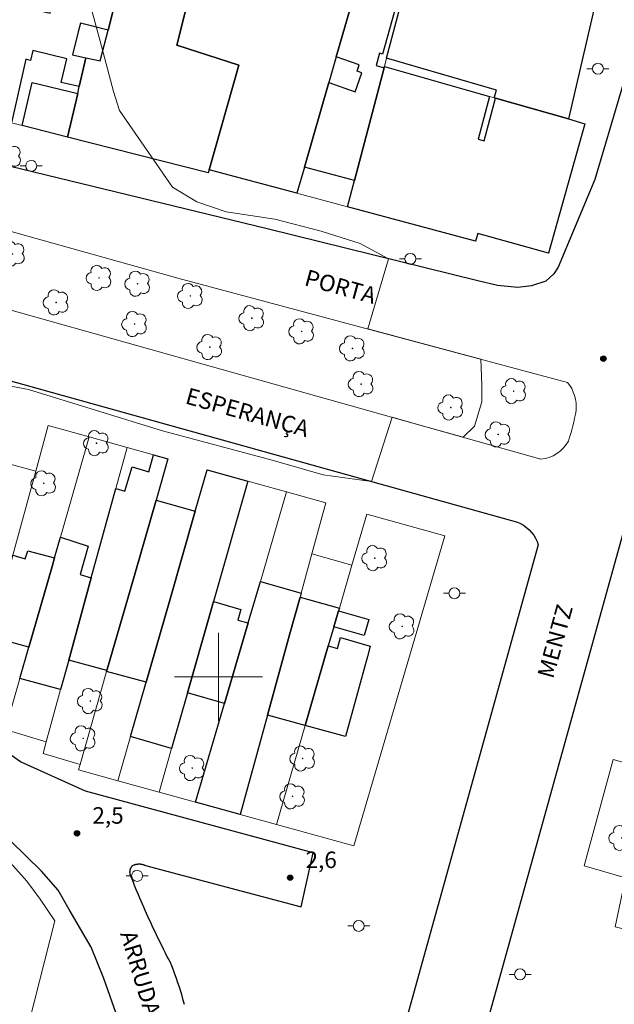
# Model space of a CAD drawing. Units: metres. Extents: x 280682 to 281198, y 1682097 to 1682664.
# Drawn here: x 280982 to 281036, y 1682170 to 1682260 of the extents above; entities that cross this region are included whole.
import ezdxf

# ---------------------------------------------------------------- set-up
doc = ezdxf.new("R2010")
doc.units = ezdxf.units.M
doc.header["$MEASUREMENT"] = 0
for name, color, linetype, lineweight, true_color in [('Arvores_Isoladas', 7, 'Continuous', 18, 0x00ff33), ('Curvas_Intermediarias', 7, 'Continuous', 9, 0x783c14), ('Pto_Cotado', 7, 'Continuous', 9, 0x783c14), ('Topon_Pto_Cotado', 7, 'Continuous', 9, 0x783c14)]:
    doc.layers.add(name, color=color, linetype=linetype, lineweight=lineweight, true_color=true_color)
for name, color, linetype, lineweight in [('Cerca', 8, 'Cerca', 20), ('Edificacoes', 7, 'Continuous', 30), ('Malha_Coordenadas', 7, 'Continuous', 15), ('Muro_Grade', 8, 'Continuous', 20), ('Pavimentacao_Asfaltica_Mfio', 10, 'Continuous', 30), ('Poste', 7, 'Continuous', 9), ('Separ_Fisico_Canteiro_Mureta', 10, 'Continuous', 15), ('Topon_de_Vias', 7, 'Continuous', 9)]:
    doc.layers.add(name, color=color, linetype=linetype, lineweight=lineweight)
doc.styles.add('Arial', font='arial.ttf', dxfattribs={"height": 1.5})
doc.styles.get("Standard").update_dxf_attribs({"font": 'arial.ttf'})
doc.linetypes.add('Cerca', pattern='A,10,0,["X",Standard,S=1,R=0,X=0,Y=-0.5],0.1', length=10.1)

# ---------------------------------------------------------------- blocks, each defined once
blk = doc.blocks.new('Cotas')
at = {"layer": 'Pto_Cotado'}
blk.add_hatch(color=256, dxfattribs=at).paths.add_polyline_path([(0, 0.24, 1), (0, -0.24, 1)])
at = {"layer": 'Pto_Cotado', "lineweight": -3}
blk.add_lwpolyline([(0, -0.24, -1), (0, 0.24, -1)], format="xyb", close=True, dxfattribs=at)
blk = doc.blocks.new('Arvore')
at = {"layer": 'Arvores_Isoladas'}
blk.add_lwpolyline([(-0.718, 0.493, 0.872324), (-0.722, -0.551, 0.862983), (0.284, -0.827, 0.900105), (0.89, 0.029, 0.863155), (0.262, 0.861, 0.882486)], format="xyb", close=True, dxfattribs=at)
blk.add_circle((0, 0), 0.0286, dxfattribs=at)
blk = doc.blocks.new('Poste')
at = {"layer": 'Poste'}
for points in [[(-0.5, 0), (-1, 0)], [(0.5, 0), (1, 0)]]:
    blk.add_lwpolyline(points, dxfattribs=at)
blk.add_lwpolyline([(0, 0.5, 1), (0, -0.5, 1)], format="xyb", close=True, dxfattribs=at)

msp = doc.modelspace()

# ---------------------------------------------------------------- linework, layer by layer
at = {"layer": 'Cerca', "flags": 128}
msp.add_lwpolyline([(280997.914, 1682188.598), (280994.593, 1682189.508), (280990.851, 1682190.549), (280987.26, 1682191.539)], dxfattribs=at)
at = {"layer": 'Curvas_Intermediarias', "elevation": 2, "flags": 128}
msp.add_lwpolyline([(280975.651, 1682227.465), (280982.735, 1682226.131), (280994.909, 1682222.357), (281004.87, 1682219.692), (281009.518, 1682218.36), (281013.902, 1682217.757), (281015.762, 1682223.589), (281018.397, 1682222.848), (281022.231, 1682221.77), (281023.249, 1682222.777), (281023.915, 1682224.991), (281023.916, 1682226.54), (281023.846, 1682228.872), (281013.568, 1682231.622), (281015.437, 1682237.991), (281012.856, 1682239.391), (281009.315, 1682240.501), (281005.109, 1682241.611), (281000.682, 1682242.279), (280998.025, 1682243.167), (280995.812, 1682244.497), (280990.998, 1682251.474), (280990.455, 1682253.194), (280989.24, 1682257.772), (280988.797, 1682259.456), (280988.115, 1682261.973)], dxfattribs=at)
at = {"layer": 'Edificacoes', "flags": 128}
for points in [[(280979.667, 1682262.947), (280981.368, 1682269.74), (280985.699, 1682268.52), (280983.909, 1682260.516), (280984.686, 1682260.326), (280986.59, 1682268.269), (280991.962, 1682266.749), (280989.961, 1682258.796), (280987.456, 1682259.43), (280987.256, 1682258.645), (280986.72, 1682256.535), (280987.95, 1682256.265), (280987.34, 1682253.664), (280985.703, 1682254.041), (280986.2, 1682256.165), (280983.108, 1682256.945), (280982.909, 1682256.04), (280982.473, 1682256.138), (280981.188, 1682250.372), (280976.796, 1682251.503), (280976.976, 1682252.233), (280977.416, 1682253.994)], [(280991.962, 1682266.749), (280992.232, 1682267.629), (280992.332, 1682267.599), (280998.434, 1682266.349), (280996.213, 1682257.435), (281001.83, 1682255.611), (280999.135, 1682246.101), (280999.055, 1682245.801), (280986.27, 1682249.072), (280987.2, 1682253.033), (280987.34, 1682253.664), (280987.95, 1682256.265), (280989.251, 1682255.985), (280989.961, 1682258.796)], [(281007.118, 1682243.96), (280999.135, 1682246.101), (281001.83, 1682255.611), (280996.213, 1682257.435), (280998.434, 1682266.349), (280999.155, 1682266.199), (281000.815, 1682265.848), (281012.52, 1682262.747), (281010.679, 1682256.355), (281010.009, 1682254.014), (281007.798, 1682246.321)], [(281015.041, 1682255.374), (281012.34, 1682245.12), (281007.798, 1682246.321), (281010.009, 1682254.014), (281012.422, 1682253.179), (281013.02, 1682254.91), (281012.582, 1682255.062), (281012.779, 1682255.63), (281010.679, 1682256.355), (281012.52, 1682262.747), (281013.48, 1682266.089), (281015.471, 1682265.618), (281017.292, 1682265.188), (281014.891, 1682256.613), (281014.619, 1682256.689), (281014.308, 1682255.576)], [(281015.271, 1682256.245), (281017.252, 1682263.778), (281021.77, 1682262.533), (281022.144, 1682263.878), (281022.264, 1682263.848), (281032.998, 1682260.927), (281034.088, 1682260.626), (281031.798, 1682250.712), (281025.155, 1682252.603), (281025.045, 1682252.633), (281025.253, 1682253.335)], [(281015.041, 1682255.374), (281015.071, 1682255.484), (281024.605, 1682252.763), (281023.602, 1682248.865), (281024.149, 1682248.724), (281025.155, 1682252.603), (281031.798, 1682250.712), (281033.288, 1682250.282), (281029.967, 1682238.498), (281023.554, 1682240.298), (281023.344, 1682239.608), (281011.71, 1682242.729), (281012.34, 1682245.12)], [(280987.2, 1682253.033), (280986.27, 1682249.072), (280982.148, 1682250.132), (280983.074, 1682254.015), (280987.2, 1682253.033)], [(280995.393, 1682219.81), (280994.323, 1682216.069), (280991.992, 1682207.976), (280989.861, 1682200.573), (280986.38, 1682201.523), (280988.43, 1682209.006), (280990.661, 1682217.129), (280991.482, 1682216.869), (280992.148, 1682219.082), (280993.662, 1682218.63), (280994.083, 1682220.18)], [(280997.884, 1682215.048), (280998.965, 1682218.82), (281002.656, 1682217.799), (280999.535, 1682206.835), (280999.265, 1682205.885), (280997.164, 1682198.542), (280995.723, 1682193.49), (280992.002, 1682194.56), (280993.422, 1682199.502), (280995.563, 1682206.955)], [(280997.884, 1682215.048), (280995.563, 1682206.955), (280993.422, 1682199.502), (280989.831, 1682200.483), (280989.861, 1682200.573), (280991.992, 1682207.976), (280994.323, 1682216.069)], [(280988.43, 1682209.006), (280986.38, 1682201.523), (280985.639, 1682198.842), (280981.948, 1682199.842), (280982.768, 1682202.694), (280984.869, 1682210.026), (280985.099, 1682210.827), (280985.629, 1682212.697), (280988.145, 1682211.865), (280987.43, 1682209.296)], [(280979.307, 1682203.644), (280981.318, 1682211.057), (280982.438, 1682210.727), (280982.656, 1682211.446), (280985.099, 1682210.827), (280984.869, 1682210.026), (280982.768, 1682202.694)], [(281001.976, 1682187.478), (280997.914, 1682188.598), (281000.545, 1682197.561), (281002.696, 1682204.894), (281003.796, 1682208.666), (281007.498, 1682207.595), (281007.408, 1682207.255), (281006.458, 1682203.814), (281004.457, 1682196.511)], [(281002.696, 1682204.894), (281000.545, 1682197.561), (280997.164, 1682198.542), (280999.265, 1682205.885), (280999.535, 1682206.835), (281002.027, 1682206.12), (281001.756, 1682205.164)], [(281006.458, 1682203.814), (281007.408, 1682207.255), (281010.979, 1682206.245), (281010.899, 1682205.995), (281010.479, 1682204.554), (281009.969, 1682202.804), (281007.868, 1682195.581), (281004.457, 1682196.511)], [(281010.479, 1682204.554), (281010.899, 1682205.995), (281013.656, 1682205.202), (281013.24, 1682203.757), (281010.479, 1682204.554)], [(281007.868, 1682195.581), (281009.969, 1682202.804), (281010.809, 1682202.573), (281011.094, 1682203.562), (281013.791, 1682202.786), (281013.52, 1682201.843), (281011.543, 1682194.585)]]:
    msp.add_lwpolyline(points, close=True, dxfattribs=at)
at = {"layer": 'Malha_Coordenadas', "flags": 128}
for points in [[(281000, 1682204), (281000, 1682196)], [(281004, 1682200), (280996, 1682200)]]:
    msp.add_lwpolyline(points, dxfattribs=at)
at = {"layer": 'Muro_Grade', "flags": 128}
for points in [[(280991.962, 1682266.749), (280989.961, 1682258.796), (280989.251, 1682255.985), (280987.95, 1682256.265), (280987.34, 1682253.664), (280987.2, 1682253.033), (280986.27, 1682249.072)], [(280998.434, 1682266.349), (280996.213, 1682257.435), (281001.83, 1682255.611), (280999.135, 1682246.101)], [(281015.071, 1682255.484), (281015.271, 1682256.245), (281017.252, 1682263.778), (281017.602, 1682265.108)], [(281012.52, 1682262.747), (281010.679, 1682256.355), (281010.009, 1682254.014), (281007.798, 1682246.321), (281007.118, 1682243.96)], [(281034.088, 1682260.626), (281031.798, 1682250.712)], [(281011.71, 1682242.729), (281012.34, 1682245.12), (281015.041, 1682255.374), (281015.071, 1682255.484)], [(281015.071, 1682255.484), (281024.605, 1682252.763), (281025.045, 1682252.633), (281025.155, 1682252.603), (281031.798, 1682250.712)], [(280976.976, 1682252.233), (280976.796, 1682251.503), (280981.188, 1682250.372), (280982.148, 1682250.132), (280986.27, 1682249.072)], [(281011.71, 1682242.729), (281023.344, 1682239.608), (281023.554, 1682240.298), (281029.967, 1682238.498), (281033.288, 1682250.282), (281031.798, 1682250.712)], [(280986.27, 1682249.072), (280999.055, 1682245.801), (280999.135, 1682246.101)], [(280999.135, 1682246.101), (281007.118, 1682243.96)], [(281007.118, 1682243.96), (281011.71, 1682242.729)], [(280983.388, 1682218.68), (280984.519, 1682222.841), (280988.24, 1682221.801)], [(280984.339, 1682194.1), (280980.617, 1682195.221), (280980.667, 1682195.381), (280980.727, 1682195.591), (280981.948, 1682199.842), (280982.768, 1682202.694), (280984.869, 1682210.026), (280985.099, 1682210.827), (280985.629, 1682212.697), (280988.24, 1682221.801)], [(280988.24, 1682221.801), (280991.682, 1682220.851)], [(280984.339, 1682194.1), (280985.639, 1682198.842), (280986.38, 1682201.523), (280988.43, 1682209.006), (280990.661, 1682217.129), (280991.682, 1682220.851)], [(280991.682, 1682220.851), (280994.083, 1682220.18), (280995.393, 1682219.81), (280994.323, 1682216.069), (280991.992, 1682207.976), (280989.861, 1682200.573), (280989.831, 1682200.483), (280987.41, 1682192.039)], [(280983.388, 1682218.68), (280979.687, 1682219.68)], [(280983.388, 1682218.68), (280981.318, 1682211.057), (280979.307, 1682203.644), (280977.666, 1682197.632), (280977.546, 1682197.181), (280974.095, 1682199.162), (280974.275, 1682199.792)], [(281002.656, 1682217.799), (280998.965, 1682218.82), (280997.884, 1682215.048), (280995.563, 1682206.955), (280993.422, 1682199.502), (280992.002, 1682194.56), (280990.851, 1682190.549)], [(280994.593, 1682189.508), (280995.723, 1682193.49), (280997.164, 1682198.542), (280999.265, 1682205.885), (280999.535, 1682206.835), (281002.656, 1682217.799)], [(281002.656, 1682217.799), (281006.187, 1682216.809)], [(281006.187, 1682216.809), (281003.796, 1682208.666), (281002.696, 1682204.894), (281000.545, 1682197.561), (280997.914, 1682188.598), (281001.976, 1682187.478)], [(281008.478, 1682211.177), (281009.749, 1682215.829), (281006.187, 1682216.809)], [(281012.11, 1682210.136), (281013.46, 1682214.798), (281020.563, 1682212.818), (281012.28, 1682184.636), (281005.257, 1682186.567)], [(281008.478, 1682211.177), (281007.498, 1682207.595), (281007.408, 1682207.255), (281006.458, 1682203.814), (281004.457, 1682196.511), (281001.976, 1682187.478)], [(281008.478, 1682211.177), (281012.11, 1682210.136)], [(281005.257, 1682186.567), (281007.868, 1682195.581), (281009.969, 1682202.804), (281010.479, 1682204.554), (281010.899, 1682205.995), (281010.979, 1682206.245), (281012.11, 1682210.136)], [(280984.339, 1682194.1), (280984.049, 1682193.04), (280987.41, 1682192.039)], [(280987.41, 1682192.039), (280987.26, 1682191.539)], [(281005.257, 1682186.567), (281001.976, 1682187.478)]]:
    msp.add_lwpolyline(points, dxfattribs=at)
for points in [[(281035.849, 1682192.469), (281033.208, 1682182.816), (281036.98, 1682181.725), (281036.039, 1682177.283), (281047.694, 1682174.262), (281049.044, 1682178.474), (281057.658, 1682176.003), (281059.048, 1682181.175), (281059.518, 1682182.906), (281060.329, 1682185.937), (281038.16, 1682191.849)], [(280959.379, 1682152.744), (280960.529, 1682152.474), (280968.222, 1682150.623), (280973.264, 1682149.402), (280977.606, 1682148.362), (280985.129, 1682177.814), (280983.776, 1682179.787), (280982.562, 1682181.423), (280981.099, 1682183.099), (280979.465, 1682184.575), (280978.052, 1682185.781), (280972.48, 1682190.056), (280970.808, 1682191.085), (280969.613, 1682191.549), (280963.491, 1682168.33), (280962.72, 1682165.419), (280961.91, 1682162.348)]]:
    msp.add_lwpolyline(points, close=True, dxfattribs=at)
at = {"layer": 'Pavimentacao_Asfaltica_Mfio', "flags": 128}
for points in [[(281049.064, 1682297.771), (281037.105, 1682255.033), (281034.201, 1682245.208), (281030.86, 1682237.253), (281030.478, 1682236.622), (281029.73, 1682235.967), (281028.425, 1682235.546), (281027.204, 1682235.395), (281025.349, 1682235.571), (281023.555, 1682235.983), (281004.416, 1682240.717), (280980.065, 1682246.633), (280969.674, 1682249.765), (280935, 1682259.539), (280905.224, 1682267.915), (280884.477, 1682273.403), (280871.657, 1682277.116)], [(280889.871, 1682229.134), (280894.581, 1682249.423), (280894.73, 1682249.635), (280894.908, 1682249.833), (280895.112, 1682250.011), (280895.34, 1682250.164), (280895.587, 1682250.288), (280895.845, 1682250.38), (280896.11, 1682250.438), (280896.375, 1682250.462), (280896.634, 1682250.455), (281027.155, 1682214.062), (281027.44, 1682213.934), (281027.715, 1682213.775), (281027.977, 1682213.586), (281028.221, 1682213.371), (281028.442, 1682213.13), (281028.637, 1682212.87), (281028.803, 1682212.593), (281028.939, 1682212.304), (281029.044, 1682212.009), (281001.462, 1682112.627)], [(281181.341, 1682185.876), (281154.097, 1682193.481), (281107.568, 1682206.469), (281070.53, 1682216.808), (281046.028, 1682223.648), (281045.11, 1682223.84), (281044.127, 1682223.887), (281043.114, 1682223.767), (281042.114, 1682223.469), (281041.173, 1682223.001), (281040.334, 1682222.382), (281039.627, 1682221.646), (281039.072, 1682220.834), (281038.673, 1682219.985), (281025.665, 1682173.174), (281016.141, 1682138.9), (281007.535, 1682107.931), (281006.424, 1682103.934)], [(280996.895, 1682170.199), (280996.789, 1682170.599), (280996.677, 1682170.997), (280996.559, 1682171.393), (280996.437, 1682171.788), (280996.308, 1682172.18), (280996.175, 1682172.57), (280996.036, 1682172.958), (280995.892, 1682173.343), (280995.742, 1682173.726), (280995.592, 1682174.075), (280995.451, 1682174.347), (280995.31, 1682174.619), (280995.171, 1682174.892), (280995.033, 1682175.165), (280994.896, 1682175.439), (280994.76, 1682175.714), (280994.625, 1682175.989), (280994.491, 1682176.264), (280994.358, 1682176.54), (280994.226, 1682176.817), (280994.095, 1682177.094), (280993.965, 1682177.372), (280993.836, 1682177.65), (280993.708, 1682177.928), (280993.581, 1682178.207), (280993.456, 1682178.487), (280993.331, 1682178.767), (280993.208, 1682179.048), (280993.085, 1682179.328), (280992.964, 1682179.61), (280992.843, 1682179.892), (280992.724, 1682180.174), (280992.606, 1682180.457), (280992.489, 1682180.74), (280992.373, 1682181.024), (280992.258, 1682181.308), (280992.144, 1682181.592), (280992.032, 1682181.877), (280992.005, 1682181.944), (280991.994, 1682181.976), (280991.984, 1682182.009), (280991.975, 1682182.042), (280991.967, 1682182.076), (280991.961, 1682182.111), (280991.956, 1682182.146), (280991.952, 1682182.181), (280991.95, 1682182.217), (280991.95, 1682182.253), (280991.951, 1682182.289), (280991.953, 1682182.325), (280991.957, 1682182.361), (280991.962, 1682182.397), (280991.969, 1682182.433), (280991.978, 1682182.468), (280991.988, 1682182.503), (280991.999, 1682182.538), (280992.012, 1682182.571), (280992.026, 1682182.604), (280992.041, 1682182.637), (280992.057, 1682182.668), (280992.075, 1682182.699), (280992.094, 1682182.728), (280992.114, 1682182.757), (280992.134, 1682182.785), (280992.156, 1682182.811), (280992.178, 1682182.836), (280992.207, 1682182.858), (280992.245, 1682182.876), (280992.283, 1682182.892), (280992.322, 1682182.907), (280992.362, 1682182.921), (280992.402, 1682182.934), (280992.443, 1682182.945), (280992.485, 1682182.955), (280992.527, 1682182.964), (280992.569, 1682182.972), (280992.612, 1682182.978), (280992.655, 1682182.982), (280992.698, 1682182.986), (280992.741, 1682182.988), (280992.784, 1682182.988), (280992.828, 1682182.987), (280992.871, 1682182.984), (280992.913, 1682182.98), (280992.956, 1682182.975), (280992.998, 1682182.968), (280993.04, 1682182.96), (280993.081, 1682182.951), (280993.122, 1682182.94), (280993.162, 1682182.928), (280993.201, 1682182.914), (280993.24, 1682182.9), (280993.277, 1682182.884), (280993.314, 1682182.867), (280993.35, 1682182.85), (281007.492, 1682179.086), (281008.601, 1682184), (280987.907, 1682189.612), (280982.015, 1682192.28), (280977.582, 1682195.354)], [(280990.687, 1682169.396), (280989.589, 1682172.581), (280988.42, 1682175.434), (280986.43, 1682178.851), (280985.431, 1682180.617), (280983.917, 1682182.33), (280981.136, 1682185.066), (280978.835, 1682187.095), (280973.492, 1682191.189), (280970.544, 1682193.041), (280970.252, 1682193.128), (280969.994, 1682193.143), (280969.704, 1682193.103), (280969.452, 1682193.004), (280969.167, 1682192.831), (280968.939, 1682192.512), (280950.566, 1682122.556)]]:
    msp.add_lwpolyline(points, dxfattribs=at)
at = {"layer": 'Separ_Fisico_Canteiro_Mureta', "flags": 128}
msp.add_lwpolyline([(280944.182, 1682243.718), (281029.293, 1682219.784), (281029.664, 1682219.839), (281030.036, 1682219.941), (281030.4, 1682220.092), (281030.745, 1682220.29), (281031.064, 1682220.529), (281031.348, 1682220.804), (281031.591, 1682221.106), (281031.792, 1682221.427), (281031.9, 1682221.77), (281032.003, 1682222.115), (281032.1, 1682222.461), (281032.19, 1682222.809), (281032.275, 1682223.159), (281032.353, 1682223.51), (281032.425, 1682223.863), (281032.491, 1682224.216), (281032.504, 1682224.551), (281032.486, 1682224.891), (281032.434, 1682225.231), (281032.35, 1682225.566), (281032.234, 1682225.891), (281032.089, 1682226.202), (281031.916, 1682226.495), (281031.718, 1682226.767), (280996.286, 1682236.244), (280936.666, 1682252.943)], dxfattribs=at)

# ---------------------------------------------------------------- block references
at = {"layer": 'Arvores_Isoladas'}
for p in [(280980.924, 1682247.299), (280981.266, 1682238.444), (280989.134, 1682236.263), (280992.646, 1682235.732), (280985.244, 1682234.038), (280997.433, 1682234.623), (280992.368, 1682232.064), (281003.018, 1682232.6), (281007.55, 1682231.4), (280999.206, 1682229.976), (281012.168, 1682229.855), (281012.961, 1682226.613), (281026.815, 1682225.967), (281021.099, 1682224.484), (281025.409, 1682222.037), (280988.909, 1682221.242), (280984.109, 1682217.591), (281014.193, 1682210.788), (281016.688, 1682204.59), (280988.351, 1682197.798), (280987.701, 1682194.408), (281007.641, 1682192.57), (280997.614, 1682191.7), (281006.728, 1682189.134), (281036.63, 1682185.354)]:
    msp.add_blockref('Arvore', p, dxfattribs=at)
at = {"layer": 'Poste'}
for p in [(281034.471, 1682255.276), (280982.974, 1682246.448), (281017.432, 1682237.996), (281021.434, 1682207.595), (280992.6, 1682181.906), (281012.74, 1682177.356), (281027.398, 1682172.948)]:
    msp.add_blockref('Poste', p, dxfattribs=at)
at = {"layer": 'Pto_Cotado'}
for p in [(281034.968, 1682228.918, 2.18), (280987.136, 1682185.767, 2.46), (281006.506, 1682181.732, 2.56)]:
    msp.add_blockref('Cotas', p, dxfattribs=at)

# ---------------------------------------------------------------- texts
at = {"layer": 'Topon_de_Vias', "style": 'Arial'}
for s, rotation, p in [('PORTA', 344.79986, (281007.707, 1682235.613)), ('ESPERANÇA', 344.39338, (280996.884, 1682224.868)), ('MENTZ', 74.47149, (281030.393, 1682199.753)), ('ARRUDA', 286.81911, (280991.04, 1682176.647))]:
    msp.add_text(s, height=1.5, rotation=rotation, dxfattribs=at).set_placement(p)
at = {"layer": 'Topon_Pto_Cotado', "style": 'Arial'}
for s, p in [('2,5', (280988.536, 1682186.647, 2.46)), ('2,6', (281007.906, 1682182.613, 2.56))]:
    msp.add_text(s, height=1.5, dxfattribs=at).set_placement(p)

doc.saveas('drawing.dxf')
